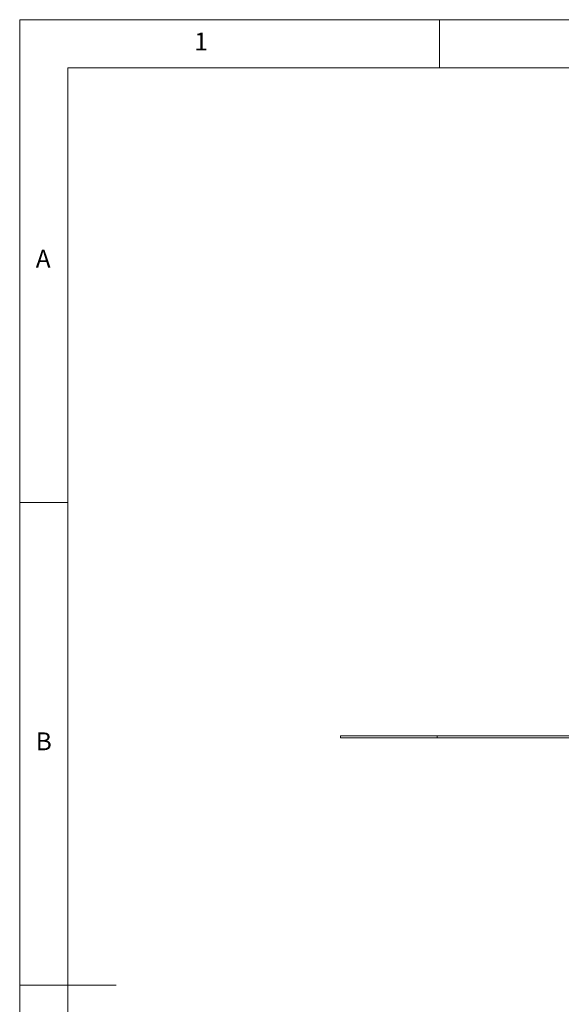
# Paper-space layout 'Arkusz4' of a CAD drawing. Units: millimetres. Extents: x 4 to 291, y 5 to 205.
# Drawn here: x 4 to 60, y 103 to 205 of the extents above; entities that cross this region are included whole.
import ezdxf

# ---------------------------------------------------------------- set-up
doc = ezdxf.new("R2010")
doc.units = ezdxf.units.MM
doc.linetypes.add('HIDDEN', pattern=[1.905, 1.27, -0.635])
doc.styles.add('SLDTEXTSTYLE0', font='TXT', dxfattribs={"width": 0.75})

psp = doc.layouts.new('Arkusz4')

# ---------------------------------------------------------------- linework, layer by layer
at = {"color": 7, "linetype": 'Continuous', "lineweight": 0}
for p, q in [((291.26491, 204.67998), (4.26491, 204.67998)), ((4.26491, 204.67998), (4.26491, 4.67998)), ((47.76491, 199.67998), (47.76491, 204.67998)), ((286.26491, 199.67998), (9.26491, 199.67998)), ((9.26491, 199.67998), (9.26491, 9.67998)), ((9.26491, 154.67998), (4.26491, 154.67998)), ((4.26491, 104.67998), (14.26491, 104.67998))]:
    psp.add_line(p, q, dxfattribs=at)
at = {"color": 7, "linetype": 'Continuous', "lineweight": 15}
for p, q in [((37.51095, 130.47586), (37.51095, 130.27586)), ((37.51095, 130.47586), (47.51095, 130.47586)), ((37.51095, 130.27586), (47.51095, 130.27586)), ((47.51095, 130.47586), (47.51095, 130.27586)), ((47.51095, 130.47586), (120.44794, 130.47586)), ((47.51095, 130.27586), (120.44794, 130.27586))]:
    psp.add_line(p, q, dxfattribs=at)
at = {"color": 7, "linetype": 'HIDDEN', "lineweight": 0}
psp.add_line((47.51095, 130.47586), (47.51095, 130.27586), dxfattribs=at)

# ---------------------------------------------------------------- texts
at = {"color": 7, "linetype": 'Continuous', "lineweight": 0, "char_height": 1.85208, "attachment_point": 1, "style": 'SLDTEXTSTYLE0'}
for s, insert in [('1', (22.34825, 203.348)), ('A', (5.93158, 180.848)), ('B', (5.93158, 130.848))]:
    psp.add_mtext(s, dxfattribs=dict(at, insert=insert))

doc.saveas('drawing.dxf')
